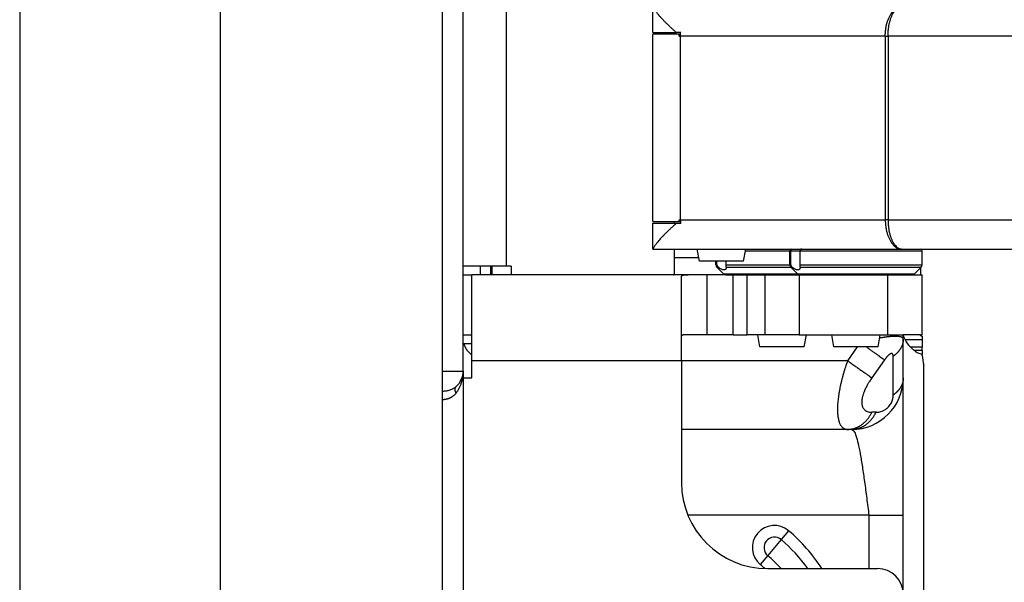
# Model space of a CAD drawing. Extents: x -870 to 837, y 968 to 1987.
# Drawn here: x -553 to -495, y 1363 to 1396 of the extents above; entities that cross this region are included whole.
import ezdxf

# ---------------------------------------------------------------- set-up
doc = ezdxf.new("R2010")
doc.units = 0
doc.layers.get('0').update_dxf_attribs({"linetype": 'CONTINUOUS'})
doc.layers.add('1', color=7, linetype='CONTINUOUS')
doc.styles.add('CONVERTER_11', font='txt.shx', dxfattribs={"width": 0.9})
doc.dimstyles.new('ME10_DIM_52', dxfattribs={"dimtxt": 3.5, "dimasz": 3.5, "dimexe": 1, "dimexo": 1.5, "dimgap": 2, "dimtad": 1, "dimdec": 3, "dimtxsty": 'CONVERTER_11', "dimsah": 1, "dimcen": 0.09, "dimclrd": 1, "dimclre": 1, "dimclrt": 3, "dimazin": 3, "dimtfac": 1, "dimtdec": 4, "dimtix": 1, "dimtmove": 0, "dimatfit": 3, "dimtolj": 1, "dimtzin": 0})

# ---------------------------------------------------------------- blocks, each defined once
blk = doc.blocks.new('CARCASSA_PORTA_CERN__S_282', base_point=(-527.923, 1327.906))
at = {"color": 7, "linetype": 'CONTINUOUS'}
for p, q in [((-527.923, 1375.406), (-527.923, 1440.406)), ((-526.723, 1381.506), (-526.723, 1434.306)), ((-525.71, 1381.506), (-526.723, 1381.506)), ((-526.723, 1381.006), (-526.723, 1381.506)), ((-525.11, 1381.506), (-525.71, 1381.506)), ((-525.033, 1381.506), (-525.11, 1381.506)), ((-524.223, 1381.506), (-525.033, 1381.506)), ((-523.933, 1381.506), (-524.223, 1381.506)), ((-500.123, 1381.406), (-500.123, 1381.006)), ((-526.723, 1377.506), (-526.723, 1381.006)), ((-526.723, 1377.006), (-526.723, 1377.506)), ((-501.123, 1377.506), (-501.123, 1377.483)), ((-500.123, 1377.506), (-501.123, 1377.506)), ((-501.123, 1377.263), (-501.123, 1377.483)), ((-501.123, 1375.006), (-501.123, 1377.263)), ((-500.123, 1377.506), (-500.123, 1377.483)), ((-500.023, 1377.428), (-500.023, 1377.213)), ((-500.023, 1377.213), (-500.023, 1376.799)), ((-526.723, 1377.006), (-526.689, 1377.006)), ((-526.723, 1375.406), (-526.723, 1377.006)), ((-526.689, 1377.006), (-526.223, 1377.006)), ((-500.023, 1376.592), (-500.023, 1376.799)), ((-500.023, 1376.592), (-500.023, 1376.367)), ((-500.023, 1376.306), (-500.023, 1376.367)), ((-527.923, 1374.24), (-527.923, 1375.406)), ((-526.723, 1375.406), (-526.723, 1375.006)), ((-499.923, 1358.706), (-499.923, 1375.756)), ((-526.723, 1375.006), (-526.723, 1367.006)), ((-501.123, 1367.006), (-501.123, 1375.006)), ((-527.923, 1373.754), (-527.923, 1374.24)), ((-527.923, 1358.706), (-527.923, 1373.754)), ((-504.365, 1372.006), (-514.023, 1372.006)), ((-504.123, 1372.006), (-504.365, 1372.006)), ((-526.723, 1367.006), (-526.723, 1359.537)), ((-503.123, 1367.006), (-501.123, 1367.006)), ((-501.123, 1362.406), (-501.123, 1367.006))]:
    blk.add_line(p, q, dxfattribs=at)
at = {"color": 1, "linetype": 'CONTINUOUS'}
for p, q in [((-524.223, 1434.306), (-524.223, 1381.506)), ((-525.71, 1381.006), (-525.71, 1381.506)), ((-525.11, 1381.006), (-525.11, 1381.506)), ((-525.033, 1381.006), (-525.033, 1381.506)), ((-523.933, 1381.506), (-523.933, 1381.006)), ((-500.023, 1377.213), (-501.017, 1377.213)), ((-503.8, 1376.806), (-504.365, 1376.006)), ((-500.023, 1376.799), (-500.709, 1376.799)), ((-500.023, 1376.592), (-500.474, 1376.592)), ((-514.023, 1376.006), (-523.48, 1376.006)), ((-504.365, 1376.006), (-514.023, 1376.006)), ((-502.209, 1376.056), (-502.951, 1375.006)), ((-501.709, 1374.006), (-501.709, 1376.263)), ((-527.923, 1375.406), (-526.723, 1375.406)), ((-502.709, 1373.006), (-502.951, 1373.006)), ((-503.123, 1367.006), (-513.648, 1367.006)), ((-503.123, 1367.006), (-503.123, 1367.006)), ((-503.123, 1367.006), (-503.123, 1363.906)), ((-508.23, 1365.59), (-508.62, 1365.126)), ((-507.794, 1366.11), (-508.23, 1365.59)), ((-508.62, 1365.126), (-509.009, 1364.662)), ((-509.009, 1364.662), (-509.445, 1364.142))]:
    blk.add_line(p, q, dxfattribs=at)
at = {"color": 7, "linetype": 'CONTINUOUS'}
for centre, radius, start, end in [((-499.923, 1377.706), 1.2, 204.2516, 229.0915), ((-497.034, 1376.565), 3, 184.9589, 195.6508), ((-527.923, 1375.406), 1.2, 310.1192, 360), ((-504.123, 1375.006), 3, 270.0001, 360)]:
    blk.add_arc(centre, radius, start, end, dxfattribs=at)
at = {"color": 1, "linetype": 'CONTINUOUS'}
for centre, radius, start, end in [((-508.62, 1365.126), 1.285, 50, 230), ((-508.62, 1365.126), 0.606, 50, 230), ((-513.923, 1358.806), 8.856, 35.1618, 50), ((-513.923, 1358.806), 9.535, 32.337, 50), ((-513.923, 1358.806), 7.644, 41.8499, 50), ((-513.923, 1358.806), 6.965, 47.1, 50)]:
    blk.add_arc(centre, radius, start, end, dxfattribs=at)
for points, knots in [([(-501.123, 1377.263), (-501.123, 1377.272), (-501.125, 1377.288), (-501.135, 1377.311), (-501.151, 1377.331), (-501.173, 1377.35), (-501.201, 1377.366), (-501.236, 1377.381), (-501.275, 1377.393), (-501.343, 1377.408), (-501.442, 1377.42), (-501.538, 1377.422), (-501.611, 1377.422), (-501.651, 1377.421), (-501.696, 1377.42), (-501.742, 1377.418), (-501.788, 1377.415), (-501.834, 1377.412), (-501.879, 1377.408), (-501.93, 1377.403), (-501.98, 1377.398), (-502.031, 1377.392), (-502.08, 1377.386), (-502.131, 1377.379), (-502.182, 1377.372), (-502.237, 1377.364), (-502.289, 1377.356), (-502.35, 1377.347), (-502.416, 1377.336), (-502.468, 1377.327), (-502.493, 1377.322)], [0, 0, 0, 0, 0.026087, 0.048127, 0.073244, 0.101951, 0.136119, 0.170475, 0.214459, 0.259154, 0.378867, 0.513382, 0.5482, 0.595033, 0.634613, 0.682387, 0.733039, 0.774534, 0.81929, 0.871046, 0.925798, 0.971071, 1.023621, 1.073975, 1.126308, 1.179047, 1.240359, 1.285008, 1.363983, 1.441596, 1.441596, 1.441596, 1.441596]), ([(-501.123, 1377.263), (-501.123, 1377.252), (-501.123, 1377.229), (-501.125, 1377.195), (-501.128, 1377.161), (-501.132, 1377.127), (-501.137, 1377.093), (-501.144, 1377.058), (-501.151, 1377.024), (-501.16, 1376.99), (-501.17, 1376.956), (-501.182, 1376.922), (-501.194, 1376.888), (-501.208, 1376.854), (-501.223, 1376.821), (-501.239, 1376.788), (-501.256, 1376.755), (-501.275, 1376.722), (-501.294, 1376.69), (-501.315, 1376.658), (-501.337, 1376.626), (-501.36, 1376.595), (-501.384, 1376.564), (-501.409, 1376.534), (-501.435, 1376.504), (-501.462, 1376.475), (-501.49, 1376.447), (-501.519, 1376.419), (-501.548, 1376.391), (-501.579, 1376.364), (-501.61, 1376.338), (-501.642, 1376.312), (-501.675, 1376.287), (-501.697, 1376.271), (-501.709, 1376.263)], [0, 0, 0, 0, 0.033905, 0.067983, 0.102243, 0.136697, 0.171357, 0.206233, 0.241335, 0.276675, 0.31226, 0.348101, 0.384205, 0.420579, 0.45723, 0.494162, 0.531379, 0.568883, 0.606676, 0.644757, 0.683125, 0.721777, 0.760709, 0.799914, 0.839387, 0.879118, 0.919097, 0.959315, 0.999759, 1.040415, 1.08127, 1.122308, 1.163514, 1.20487, 1.20487, 1.20487, 1.20487]), ([(-526.689, 1377.006), (-526.685, 1376.99), (-526.676, 1376.959), (-526.661, 1376.913), (-526.643, 1376.866), (-526.623, 1376.821), (-526.6, 1376.775), (-526.576, 1376.731), (-526.549, 1376.686), (-526.52, 1376.643), (-526.49, 1376.6), (-526.457, 1376.558), (-526.422, 1376.517), (-526.386, 1376.477), (-526.347, 1376.438), (-526.307, 1376.4), (-526.266, 1376.363), (-526.237, 1376.34), (-526.223, 1376.328)], [0, 0, 0, 0, 0.0485219, 0.0975185, 0.1470099, 0.1970131, 0.2475412, 0.298603, 0.3502031, 0.4023413, 0.4550128, 0.5082075, 0.5619111, 0.6161042, 0.670763, 0.7258593, 0.7813611, 0.8372327, 0.8372327, 0.8372327, 0.8372327]), ([(-503.269, 1376.806), (-503.242, 1376.787), (-503.187, 1376.748), (-503.106, 1376.691), (-503.026, 1376.634), (-502.922, 1376.561), (-502.797, 1376.472), (-502.654, 1376.372), (-502.523, 1376.279), (-502.405, 1376.195), (-502.302, 1376.122), (-502.238, 1376.077), (-502.209, 1376.056)], [0, 0, 0, 0, 0.100299, 0.199822, 0.298143, 0.394836, 0.581674, 0.757182, 0.918567, 1.063584, 1.190581, 1.298601, 1.298601, 1.298601, 1.298601]), ([(-504.365, 1376.006), (-504.407, 1375.884), (-504.491, 1375.64), (-504.571, 1375.378), (-504.615, 1375.223), (-504.628, 1375.178), (-504.639, 1375.138), (-504.647, 1375.107), (-504.66, 1375.058), (-504.678, 1374.99), (-504.709, 1374.869), (-504.747, 1374.716), (-504.787, 1374.536), (-504.825, 1374.35), (-504.858, 1374.166), (-504.887, 1373.985), (-504.909, 1373.816), (-504.928, 1373.653), (-504.941, 1373.486), (-504.949, 1373.325), (-504.952, 1373.179), (-504.95, 1373.041), (-504.943, 1372.928), (-504.935, 1372.837), (-504.928, 1372.777), (-504.919, 1372.718), (-504.907, 1372.646), (-504.888, 1372.557), (-504.861, 1372.461), (-504.828, 1372.37), (-504.79, 1372.29), (-504.748, 1372.22), (-504.71, 1372.171), (-504.679, 1372.137), (-504.658, 1372.118), (-504.641, 1372.103), (-504.628, 1372.093), (-504.615, 1372.083), (-504.598, 1372.072), (-504.575, 1372.058), (-504.548, 1372.045), (-504.519, 1372.032), (-504.478, 1372.019), (-504.426, 1372.008), (-504.384, 1372.007), (-504.365, 1372.006)], [0, 0, 0, 0, 0.387364, 0.773835, 0.822098, 0.870385, 0.913524, 0.94699, 0.966941, 1.065087, 1.159247, 1.339435, 1.53891, 1.712329, 1.908096, 2.100421, 2.261716, 2.419234, 2.594544, 2.763994, 2.901373, 3.031583, 3.178088, 3.242124, 3.304293, 3.360796, 3.422135, 3.522896, 3.633016, 3.720397, 3.812715, 3.897149, 3.965829, 4.000125, 4.034574, 4.0495, 4.067528, 4.083704, 4.099703, 4.129407, 4.162386, 4.190748, 4.224016, 4.29236, 4.348861, 4.348861, 4.348861, 4.348861]), ([(-504.365, 1376.006), (-504.296, 1375.957), (-504.158, 1375.859), (-503.951, 1375.713), (-503.748, 1375.569), (-503.554, 1375.432), (-503.374, 1375.305), (-503.213, 1375.191), (-503.074, 1375.093), (-502.989, 1375.033), (-502.951, 1375.006)], [0, 0, 0, 0, 0.253239, 0.508816, 0.760049, 1, 1.222072, 1.420653, 1.591484, 1.732051, 1.732051, 1.732051, 1.732051]), ([(-501.709, 1376.263), (-501.709, 1376.276), (-501.71, 1376.302), (-501.716, 1376.333), (-501.722, 1376.355), (-501.729, 1376.37), (-501.736, 1376.384), (-501.745, 1376.396), (-501.757, 1376.408), (-501.773, 1376.418), (-501.787, 1376.422), (-501.797, 1376.422), (-501.803, 1376.422), (-501.811, 1376.422), (-501.82, 1376.421), (-501.834, 1376.418), (-501.85, 1376.412), (-501.871, 1376.403), (-501.889, 1376.393), (-501.907, 1376.382), (-501.922, 1376.371), (-501.938, 1376.359), (-501.957, 1376.344), (-501.984, 1376.321), (-502.018, 1376.288), (-502.058, 1376.246), (-502.093, 1376.206), (-502.124, 1376.169), (-502.149, 1376.137), (-502.171, 1376.107), (-502.191, 1376.081), (-502.203, 1376.064), (-502.209, 1376.056)], [0, 0, 0, 0, 0.0392316, 0.0759511, 0.0945684, 0.1093906, 0.1247727, 0.1393258, 0.1563975, 0.1749034, 0.1956535, 0.1988121, 0.2047217, 0.2130401, 0.223226, 0.2321185, 0.255866, 0.2759332, 0.298476, 0.3194797, 0.3377856, 0.3555903, 0.3793195, 0.4093318, 0.4638817, 0.5215862, 0.5815105, 0.624666, 0.6653906, 0.7028564, 0.7362271, 0.7646598, 0.7646598, 0.7646598, 0.7646598]), ([(-527.15, 1374.106), (-527.14, 1374.118), (-527.121, 1374.141), (-527.1, 1374.168), (-527.087, 1374.186), (-527.083, 1374.192), (-527.078, 1374.198), (-527.073, 1374.205), (-527.065, 1374.218), (-527.054, 1374.233), (-527.029, 1374.271), (-526.994, 1374.328), (-526.952, 1374.405), (-526.914, 1374.484), (-526.88, 1374.564), (-526.849, 1374.646), (-526.825, 1374.717), (-526.808, 1374.777), (-526.794, 1374.826), (-526.781, 1374.88), (-526.769, 1374.938), (-526.757, 1375), (-526.748, 1375.059), (-526.741, 1375.112), (-526.736, 1375.156), (-526.732, 1375.197), (-526.728, 1375.243), (-526.725, 1375.295), (-526.723, 1375.352), (-526.723, 1375.388), (-526.723, 1375.406)], [0, 0, 0, 0, 0.045803, 0.0913, 0.102011, 0.110088, 0.11397, 0.125742, 0.136582, 0.159138, 0.181637, 0.270954, 0.359879, 0.446172, 0.533224, 0.621001, 0.709453, 0.756665, 0.808121, 0.863667, 0.923164, 0.986486, 1.053521, 1.101053, 1.145539, 1.186759, 1.224486, 1.285632, 1.342609, 1.395159, 1.395159, 1.395159, 1.395159]), ([(-502.951, 1375.006), (-502.975, 1374.971), (-503.024, 1374.901), (-503.082, 1374.812), (-503.127, 1374.74), (-503.161, 1374.683), (-503.193, 1374.629), (-503.253, 1374.522), (-503.333, 1374.365), (-503.404, 1374.197), (-503.447, 1374.076), (-503.47, 1374.003), (-503.491, 1373.929), (-503.512, 1373.84), (-503.531, 1373.726), (-503.538, 1373.616), (-503.536, 1373.531), (-503.53, 1373.475), (-503.521, 1373.422), (-503.505, 1373.356), (-503.475, 1373.279), (-503.43, 1373.208), (-503.381, 1373.153), (-503.333, 1373.111), (-503.278, 1373.077), (-503.199, 1373.041), (-503.09, 1373.013), (-502.999, 1373.008), (-502.951, 1373.006)], [0, 0, 0, 0, 0.12782, 0.25552, 0.319045, 0.382205, 0.453761, 0.507014, 0.752252, 0.980296, 1.055008, 1.137595, 1.207673, 1.285931, 1.413802, 1.551975, 1.615489, 1.669211, 1.721851, 1.776653, 1.872652, 1.968841, 2.025164, 2.093406, 2.160322, 2.219257, 2.352129, 2.494169, 2.494169, 2.494169, 2.494169]), ([(-501.123, 1375.006), (-501.123, 1374.995), (-501.123, 1374.972), (-501.125, 1374.938), (-501.128, 1374.904), (-501.132, 1374.87), (-501.137, 1374.835), (-501.144, 1374.801), (-501.151, 1374.767), (-501.16, 1374.733), (-501.17, 1374.698), (-501.182, 1374.664), (-501.194, 1374.631), (-501.208, 1374.597), (-501.223, 1374.563), (-501.239, 1374.53), (-501.256, 1374.497), (-501.275, 1374.465), (-501.294, 1374.432), (-501.315, 1374.4), (-501.337, 1374.369), (-501.36, 1374.338), (-501.384, 1374.307), (-501.409, 1374.277), (-501.435, 1374.247), (-501.462, 1374.218), (-501.49, 1374.189), (-501.519, 1374.161), (-501.548, 1374.134), (-501.579, 1374.107), (-501.61, 1374.081), (-501.642, 1374.055), (-501.675, 1374.03), (-501.697, 1374.014), (-501.709, 1374.006)], [0, 0, 0, 0, 0.033905, 0.067983, 0.102243, 0.136697, 0.171357, 0.206233, 0.241335, 0.276675, 0.31226, 0.348101, 0.384205, 0.420579, 0.45723, 0.494162, 0.531379, 0.568883, 0.606676, 0.644757, 0.683125, 0.721777, 0.760709, 0.799914, 0.839387, 0.879118, 0.919097, 0.959315, 0.999759, 1.040415, 1.08127, 1.122308, 1.163514, 1.20487, 1.20487, 1.20487, 1.20487]), ([(-527.923, 1374.24), (-527.885, 1374.24), (-527.81, 1374.242), (-527.699, 1374.255), (-527.591, 1374.276), (-527.485, 1374.305), (-527.39, 1374.341), (-527.316, 1374.377), (-527.262, 1374.407), (-527.221, 1374.433), (-527.183, 1374.461), (-527.16, 1374.48), (-527.15, 1374.488)], [0, 0, 0, 0, 0.111957, 0.2256752, 0.3357946, 0.4417808, 0.5530571, 0.64269, 0.6879196, 0.7372391, 0.788725, 0.8283575, 0.8283575, 0.8283575, 0.8283575]), ([(-527.15, 1374.488), (-527.152, 1374.486), (-527.156, 1374.482), (-527.163, 1374.476), (-527.169, 1374.468), (-527.175, 1374.461), (-527.18, 1374.453), (-527.185, 1374.444), (-527.19, 1374.435), (-527.194, 1374.425), (-527.198, 1374.415), (-527.201, 1374.405), (-527.204, 1374.394), (-527.206, 1374.382), (-527.208, 1374.371), (-527.209, 1374.358), (-527.21, 1374.346), (-527.21, 1374.333), (-527.21, 1374.32), (-527.209, 1374.307), (-527.208, 1374.293), (-527.206, 1374.279), (-527.204, 1374.265), (-527.201, 1374.251), (-527.198, 1374.236), (-527.194, 1374.222), (-527.19, 1374.207), (-527.185, 1374.193), (-527.18, 1374.178), (-527.173, 1374.159), (-527.163, 1374.134), (-527.154, 1374.116), (-527.15, 1374.106)], [0, 0, 0, 0, 0.0092005, 0.0185136, 0.0279621, 0.0375689, 0.0473567, 0.0573477, 0.067563, 0.0780218, 0.0887419, 0.0997383, 0.1110239, 0.1226087, 0.1344999, 0.1467017, 0.1592155, 0.1720397, 0.1851701, 0.1985995, 0.2123184, 0.226315, 0.2405751, 0.2550825, 0.2698196, 0.2847671, 0.2999042, 0.3152093, 0.33066, 0.3462333, 0.3776512, 0.4092773, 0.4092773, 0.4092773, 0.4092773]), ([(-527.923, 1373.754), (-527.921, 1373.754), (-527.917, 1373.754), (-527.903, 1373.754), (-527.881, 1373.754), (-527.85, 1373.756), (-527.82, 1373.758), (-527.785, 1373.762), (-527.745, 1373.768), (-527.7, 1373.777), (-527.656, 1373.787), (-527.612, 1373.8), (-527.569, 1373.814), (-527.527, 1373.83), (-527.485, 1373.848), (-527.444, 1373.868), (-527.403, 1373.891), (-527.363, 1373.916), (-527.324, 1373.943), (-527.286, 1373.972), (-527.249, 1374.002), (-527.222, 1374.028), (-527.202, 1374.048), (-527.186, 1374.064), (-527.169, 1374.083), (-527.156, 1374.098), (-527.15, 1374.106)], [0, 0, 0, 0, 0.0059006, 0.0118019, 0.0420783, 0.0723363, 0.1025893, 0.1328031, 0.1786086, 0.2242442, 0.2698763, 0.3152801, 0.3607077, 0.4058723, 0.4510865, 0.4960378, 0.543623, 0.5909456, 0.638494, 0.6858593, 0.7335963, 0.7812621, 0.7997814, 0.8182993, 0.8480073, 0.8776857, 0.8776857, 0.8776857, 0.8776857]), ([(-502.709, 1373.006), (-502.673, 1373.007), (-502.599, 1373.01), (-502.482, 1373.03), (-502.366, 1373.064), (-502.255, 1373.112), (-502.147, 1373.175), (-502.044, 1373.254), (-501.952, 1373.348), (-501.877, 1373.445), (-501.815, 1373.551), (-501.781, 1373.631), (-501.762, 1373.683), (-501.755, 1373.705), (-501.748, 1373.728), (-501.74, 1373.758), (-501.731, 1373.795), (-501.723, 1373.84), (-501.717, 1373.882), (-501.712, 1373.925), (-501.709, 1373.966), (-501.709, 1373.993), (-501.709, 1374.006)], [0, 0, 0, 0, 0.106797, 0.220465, 0.35745, 0.465903, 0.584194, 0.732482, 0.852174, 0.978017, 1.09962, 1.218686, 1.238481, 1.265555, 1.288001, 1.311773, 1.358341, 1.401923, 1.446978, 1.488266, 1.529657, 1.569645, 1.569645, 1.569645, 1.569645]), ([(-504.365, 1372.006), (-504.348, 1372.006), (-504.314, 1372.007), (-504.262, 1372.01), (-504.211, 1372.015), (-504.158, 1372.022), (-504.106, 1372.031), (-504.054, 1372.042), (-504.002, 1372.056), (-503.95, 1372.072), (-503.898, 1372.089), (-503.846, 1372.109), (-503.795, 1372.132), (-503.745, 1372.156), (-503.694, 1372.182), (-503.645, 1372.211), (-503.596, 1372.241), (-503.549, 1372.274), (-503.502, 1372.308), (-503.456, 1372.345), (-503.411, 1372.383), (-503.367, 1372.423), (-503.325, 1372.464), (-503.284, 1372.507), (-503.244, 1372.552), (-503.205, 1372.598), (-503.168, 1372.645), (-503.132, 1372.694), (-503.098, 1372.744), (-503.066, 1372.795), (-503.035, 1372.846), (-503.005, 1372.899), (-502.977, 1372.952), (-502.96, 1372.988), (-502.951, 1373.006)], [0, 0, 0, 0, 0.051242, 0.102917, 0.15503, 0.207586, 0.260589, 0.314043, 0.36795, 0.422312, 0.477129, 0.532398, 0.588116, 0.644276, 0.70087, 0.757887, 0.815313, 0.873133, 0.931326, 0.989871, 1.048743, 1.107915, 1.167358, 1.227039, 1.286925, 1.346978, 1.407161, 1.467435, 1.527758, 1.588088, 1.648384, 1.708602, 1.7687, 1.828633, 1.828633, 1.828633, 1.828633]), ([(-504.123, 1372.006), (-504.106, 1372.006), (-504.071, 1372.007), (-504.02, 1372.01), (-503.968, 1372.015), (-503.916, 1372.022), (-503.864, 1372.031), (-503.811, 1372.042), (-503.759, 1372.056), (-503.707, 1372.072), (-503.655, 1372.089), (-503.604, 1372.109), (-503.553, 1372.132), (-503.502, 1372.156), (-503.452, 1372.182), (-503.402, 1372.211), (-503.354, 1372.241), (-503.306, 1372.274), (-503.259, 1372.308), (-503.213, 1372.345), (-503.168, 1372.383), (-503.125, 1372.423), (-503.082, 1372.464), (-503.041, 1372.507), (-503.001, 1372.552), (-502.963, 1372.598), (-502.925, 1372.645), (-502.89, 1372.694), (-502.856, 1372.744), (-502.823, 1372.795), (-502.792, 1372.846), (-502.763, 1372.899), (-502.735, 1372.952), (-502.717, 1372.988), (-502.709, 1373.006)], [0, 0, 0, 0, 0.051242, 0.102917, 0.15503, 0.207586, 0.260589, 0.314042, 0.367949, 0.422311, 0.477128, 0.532397, 0.588114, 0.644274, 0.700869, 0.757885, 0.815312, 0.873131, 0.931323, 0.989868, 1.04874, 1.107912, 1.167355, 1.227036, 1.286922, 1.346975, 1.407158, 1.467431, 1.527754, 1.588084, 1.64838, 1.708598, 1.768695, 1.828628, 1.828628, 1.828628, 1.828628]), ([(-504.123, 1372.006), (-504.079, 1371.978), (-503.949, 1371.896), (-503.862, 1371.58), (-503.734, 1371.148), (-503.619, 1370.535), (-503.496, 1369.795), (-503.373, 1368.932), (-503.248, 1367.992), (-503.165, 1367.339), (-503.123, 1367.006)], [0, 0, 0, 0, 0.153392, 0.449723, 0.919523, 1.535363, 2.306236, 3.176731, 4.146753, 5.152638, 5.152638, 5.152638, 5.152638])]:
    blk.add_open_spline(points, degree=3, knots=knots, dxfattribs=at)
at = {"color": 7, "linetype": 'CONTINUOUS'}
for points, knots in [([(-501.123, 1377.483), (-501.12, 1377.469), (-501.115, 1377.434), (-501.089, 1377.375), (-501.056, 1377.299), (-501.031, 1377.243), (-501.017, 1377.213)], [0, 0, 0, 0, 0.0428255, 0.1063084, 0.1911381, 0.2906212, 0.2906212, 0.2906212, 0.2906212]), ([(-500.023, 1377.428), (-500.031, 1377.43), (-500.045, 1377.434), (-500.064, 1377.441), (-500.081, 1377.447), (-500.095, 1377.455), (-500.107, 1377.462), (-500.115, 1377.469), (-500.121, 1377.476), (-500.122, 1377.481), (-500.123, 1377.483)], [0, 0, 0, 0, 0.0249629, 0.0435576, 0.0621336, 0.0784285, 0.0919864, 0.1031515, 0.1114212, 0.1179851, 0.1179851, 0.1179851, 0.1179851]), ([(-500.709, 1376.799), (-500.69, 1376.783), (-500.652, 1376.75), (-500.594, 1376.699), (-500.535, 1376.646), (-500.495, 1376.61), (-500.474, 1376.592)], [0, 0, 0, 0, 0.0735552, 0.1522083, 0.2295227, 0.312828, 0.312828, 0.312828, 0.312828]), ([(-500.023, 1376.367), (-500.103, 1376.386), (-500.27, 1376.427), (-500.404, 1376.535), (-500.474, 1376.592)], [0, 0, 0, 0, 0.2436079, 0.5099561, 0.5099561, 0.5099561, 0.5099561])]:
    blk.add_open_spline(points, degree=3, knots=knots, dxfattribs=at)
blk = doc.blocks.new('PD00800A11500_CARCASSA_283', base_point=(-527.923, 1327.906))
blk.add_blockref('CARCASSA_PORTA_CERN__S_282', (-527.923, 1327.906))
blk = doc.blocks.new('GFS0060A00600_GRUPPO_C_284', base_point=(-527.923, 1327.906))
blk.add_blockref('PD00800A11500_CARCASSA_283', (-527.923, 1327.906))
blk = doc.blocks.new('PD02100A09600_SPINA_Ø3_299', base_point=(-505.873, 1376.806))
at = {"color": 7, "linetype": 'CONTINUOUS'}
for p, q in [((-505.161, 1376.806), (-505.285, 1377.506)), ((-502.584, 1376.806), (-502.461, 1377.506)), ((-505.156, 1376.806), (-505.161, 1376.806)), ((-502.584, 1376.806), (-505.156, 1376.806))]:
    blk.add_line(p, q, dxfattribs=at)
blk = doc.blocks.new('PD02100A09600_SPINA_Ø3_300', base_point=(-510.173, 1376.806))
at = {"color": 7, "linetype": 'CONTINUOUS'}
for p, q in [((-509.461, 1376.806), (-509.585, 1377.506)), ((-506.884, 1376.806), (-506.761, 1377.506)), ((-509.45, 1376.806), (-509.461, 1376.806)), ((-506.884, 1376.806), (-509.45, 1376.806))]:
    blk.add_line(p, q, dxfattribs=at)
blk = doc.blocks.new('PD02100A09500_SPINA_Ø3_303', base_point=(-513.697, 1381.806))
at = {"color": 7, "linetype": 'CONTINUOUS'}
for p, q in [((-512.985, 1381.806), (-513.109, 1382.506)), ((-510.409, 1381.806), (-510.285, 1382.506)), ((-512.978, 1381.806), (-512.985, 1381.806)), ((-510.409, 1381.806), (-512.978, 1381.806))]:
    blk.add_line(p, q, dxfattribs=at)
blk = doc.blocks.new('PD02500A15600_BOCCOLA__314', base_point=(-512.023, 1381.006))
at = {"color": 7, "linetype": 'CONTINUOUS'}
for p, q in [((-511.923, 1382.506), (-511.871, 1382.506)), ((-511.319, 1382.506), (-507.897, 1382.506)), ((-507.897, 1382.506), (-507.897, 1382.506)), ((-507.897, 1382.506), (-507.773, 1382.506)), ((-507.773, 1382.506), (-507.772, 1382.506)), ((-507.772, 1382.506), (-507.623, 1382.506)), ((-507.623, 1382.506), (-507.571, 1382.506)), ((-507.571, 1382.506), (-507.019, 1382.506)), ((-507.019, 1382.506), (-504.423, 1382.506)), ((-512.023, 1381.589), (-512.023, 1381.806)), ((-511.964, 1381.589), (-511.964, 1381.806)), ((-511.42, 1381.589), (-511.42, 1381.806)), ((-511.581, 1381.065), (-511.964, 1381.447)), ((-511.44, 1381.006), (-511.023, 1381.006)), ((-511.023, 1381.006), (-510.201, 1381.006)), ((-510.201, 1381.006), (-509.173, 1381.006)), ((-509.173, 1381.006), (-507.173, 1381.006)), ((-507.173, 1381.006), (-507.14, 1381.006)), ((-507.14, 1381.006), (-504.906, 1381.006))]:
    blk.add_line(p, q, dxfattribs=at)
at = {"color": 1, "linetype": 'CONTINUOUS'}
for p, q in [((-510.303, 1382.406), (-507.723, 1382.406)), ((-507.723, 1382.406), (-507.664, 1382.406)), ((-507.664, 1382.406), (-507.12, 1382.406)), ((-507.12, 1382.406), (-507.119, 1382.406)), ((-507.119, 1382.406), (-504.323, 1382.406)), ((-512.023, 1381.589), (-511.964, 1381.589)), ((-511.964, 1381.447), (-511.888, 1381.447)), ((-511.581, 1381.065), (-507.281, 1381.065)), ((-511.421, 1381.447), (-507.664, 1381.447)), ((-511.42, 1381.589), (-507.723, 1381.589)), ((-507.723, 1381.589), (-507.664, 1381.589)), ((-507.664, 1381.447), (-507.588, 1381.447)), ((-507.281, 1381.065), (-504.764, 1381.065)), ((-507.121, 1381.447), (-504.381, 1381.447)), ((-507.12, 1381.589), (-504.323, 1381.589))]:
    blk.add_line(p, q, dxfattribs=at)
at = {"color": 7, "linetype": 'CONTINUOUS'}
for centre, start, end in [((-511.823, 1381.589), 180, 225), ((-511.44, 1381.206), 225, 270)]:
    blk.add_arc(centre, 0.2, start, end, dxfattribs=at)
for points, knots in [([(-511.964, 1381.589), (-511.964, 1381.58), (-511.963, 1381.564), (-511.958, 1381.543), (-511.95, 1381.522), (-511.94, 1381.503), (-511.928, 1381.486), (-511.915, 1381.471), (-511.902, 1381.458), (-511.893, 1381.451), (-511.888, 1381.447)], [0, 0, 0, 0, 0.0262235, 0.0471922, 0.0668249, 0.0909005, 0.1120987, 0.1304227, 0.1494097, 0.1664203, 0.1664203, 0.1664203, 0.1664203]), ([(-511.421, 1381.447), (-511.423, 1381.436), (-511.425, 1381.413), (-511.434, 1381.381), (-511.445, 1381.353), (-511.46, 1381.328), (-511.479, 1381.31), (-511.502, 1381.296), (-511.528, 1381.288), (-511.57, 1381.284), (-511.631, 1381.297), (-511.71, 1381.331), (-511.797, 1381.382), (-511.856, 1381.424), (-511.888, 1381.447)], [0, 0, 0, 0, 0.0355847, 0.0680602, 0.1001141, 0.1258657, 0.1536773, 0.1780061, 0.2062277, 0.2342405, 0.305987, 0.3892816, 0.4908022, 0.6085335, 0.6085335, 0.6085335, 0.6085335]), ([(-511.421, 1381.447), (-511.421, 1381.452), (-511.42, 1381.461), (-511.42, 1381.477), (-511.419, 1381.494), (-511.419, 1381.507), (-511.419, 1381.514)], [0, 0, 0, 0, 0.01329034, 0.02821128, 0.04622464, 0.06639736, 0.06639736, 0.06639736, 0.06639736]), ([(-511.419, 1381.514), (-511.419, 1381.519), (-511.419, 1381.531), (-511.42, 1381.549), (-511.42, 1381.569), (-511.42, 1381.582), (-511.42, 1381.589)], [0, 0, 0, 0, 0.01684601, 0.03529564, 0.05424358, 0.07507055, 0.07507055, 0.07507055, 0.07507055])]:
    blk.add_open_spline(points, degree=3, knots=knots, dxfattribs=at)
blk = doc.blocks.new('PD02500A15600_BOCCOLA__320', base_point=(-507.723, 1381.006))
at = {"color": 7, "linetype": 'CONTINUOUS'}
for p, q in [((-507.723, 1381.589), (-507.723, 1382.406)), ((-507.664, 1381.589), (-507.664, 1382.406)), ((-507.623, 1382.506), (-507.571, 1382.506)), ((-507.571, 1382.506), (-507.019, 1382.506)), ((-507.12, 1381.589), (-507.12, 1382.406)), ((-507.019, 1382.506), (-504.423, 1382.506)), ((-504.423, 1382.506), (-501.206, 1382.506)), ((-501.206, 1382.506), (-500.123, 1382.506)), ((-500.023, 1381.589), (-500.023, 1382.406)), ((-507.281, 1381.065), (-507.664, 1381.447)), ((-500.464, 1381.065), (-500.081, 1381.447)), ((-507.14, 1381.006), (-504.906, 1381.006)), ((-504.906, 1381.006), (-504.355, 1381.006)), ((-504.355, 1381.006), (-502.023, 1381.006)), ((-502.023, 1381.006), (-500.606, 1381.006))]:
    blk.add_line(p, q, dxfattribs=at)
at = {"color": 1, "linetype": 'CONTINUOUS'}
for p, q in [((-507.723, 1382.406), (-507.664, 1382.406)), ((-507.664, 1382.406), (-507.12, 1382.406)), ((-507.12, 1382.406), (-507.119, 1382.406)), ((-507.119, 1382.406), (-504.323, 1382.406)), ((-504.323, 1382.406), (-500.023, 1382.406)), ((-507.723, 1381.589), (-507.664, 1381.589)), ((-507.664, 1381.447), (-507.588, 1381.447)), ((-507.281, 1381.065), (-504.764, 1381.065)), ((-507.121, 1381.447), (-504.381, 1381.447)), ((-507.12, 1381.589), (-504.323, 1381.589)), ((-504.764, 1381.065), (-500.464, 1381.065)), ((-504.381, 1381.447), (-500.081, 1381.447)), ((-504.323, 1381.589), (-500.023, 1381.589))]:
    blk.add_line(p, q, dxfattribs=at)
at = {"color": 7, "linetype": 'CONTINUOUS'}
for centre, radius, start, end in [((-507.623, 1382.406), 0.1, 90, 180), ((-507.019, 1382.406), 0.1, 90.0003, 93.9321), ((-500.123, 1382.406), 0.1, 360, 90), ((-507.523, 1381.589), 0.2, 180, 225), ((-507.14, 1381.206), 0.2, 225, 270), ((-500.606, 1381.206), 0.2, 270, 315), ((-500.223, 1381.589), 0.2, 315, 0)]:
    blk.add_arc(centre, radius, start, end, dxfattribs=at)
for points, knots in [([(-507.664, 1382.406), (-507.664, 1382.409), (-507.664, 1382.416), (-507.662, 1382.426), (-507.66, 1382.436), (-507.657, 1382.445), (-507.653, 1382.454), (-507.648, 1382.462), (-507.642, 1382.47), (-507.636, 1382.477), (-507.629, 1382.484), (-507.622, 1382.49), (-507.614, 1382.495), (-507.606, 1382.499), (-507.597, 1382.502), (-507.588, 1382.504), (-507.579, 1382.506), (-507.573, 1382.506), (-507.571, 1382.506)], [0, 0, 0, 0, 0.0100329, 0.0200532, 0.0300049, 0.0399211, 0.0505986, 0.0595126, 0.0683041, 0.0786797, 0.0880585, 0.0973781, 0.1065776, 0.1157278, 0.1256062, 0.1339203, 0.1437078, 0.1519702, 0.1519702, 0.1519702, 0.1519702]), ([(-507.026, 1382.506), (-507.031, 1382.505), (-507.044, 1382.504), (-507.06, 1382.498), (-507.077, 1382.488), (-507.089, 1382.478), (-507.098, 1382.468), (-507.104, 1382.46), (-507.108, 1382.452), (-507.113, 1382.443), (-507.116, 1382.434), (-507.118, 1382.425), (-507.119, 1382.416), (-507.12, 1382.409), (-507.12, 1382.406)], [0, 0, 0, 0, 0.0153596, 0.0368741, 0.052325, 0.073999, 0.083445, 0.0928902, 0.1016086, 0.1119039, 0.1222628, 0.1310205, 0.1398045, 0.1501925, 0.1501925, 0.1501925, 0.1501925]), ([(-507.664, 1381.589), (-507.664, 1381.58), (-507.663, 1381.564), (-507.657, 1381.541), (-507.65, 1381.521), (-507.64, 1381.503), (-507.629, 1381.486), (-507.616, 1381.472), (-507.602, 1381.459), (-507.593, 1381.451), (-507.588, 1381.447)], [0, 0, 0, 0, 0.0262235, 0.0471922, 0.071087, 0.0909002, 0.109016, 0.1304226, 0.1480672, 0.1664204, 0.1664204, 0.1664204, 0.1664204]), ([(-507.121, 1381.447), (-507.123, 1381.435), (-507.125, 1381.412), (-507.134, 1381.38), (-507.145, 1381.353), (-507.16, 1381.328), (-507.179, 1381.31), (-507.202, 1381.296), (-507.228, 1381.288), (-507.27, 1381.284), (-507.331, 1381.297), (-507.41, 1381.331), (-507.497, 1381.382), (-507.556, 1381.424), (-507.588, 1381.447)], [0, 0, 0, 0, 0.0379418, 0.0680606, 0.1001144, 0.1258661, 0.1536777, 0.1780064, 0.2062281, 0.2342408, 0.3059874, 0.389282, 0.4908026, 0.6085339, 0.6085339, 0.6085339, 0.6085339]), ([(-507.121, 1381.447), (-507.121, 1381.452), (-507.12, 1381.461), (-507.12, 1381.477), (-507.119, 1381.494), (-507.119, 1381.507), (-507.119, 1381.514)], [0, 0, 0, 0, 0.01329034, 0.02821128, 0.04622464, 0.06639736, 0.06639736, 0.06639736, 0.06639736]), ([(-507.119, 1381.514), (-507.119, 1381.519), (-507.119, 1381.531), (-507.12, 1381.549), (-507.12, 1381.569), (-507.12, 1381.582), (-507.12, 1381.589)], [0, 0, 0, 0, 0.01684601, 0.03529564, 0.05424358, 0.07507055, 0.07507055, 0.07507055, 0.07507055])]:
    blk.add_open_spline(points, degree=3, knots=knots, dxfattribs=at)
blk = doc.blocks.new('BIELLA_INTERNA_MONTANT_321', base_point=(-515.697, 1382.506))
at = {"color": 7, "linetype": 'CONTINUOUS'}
for p, q in [((-515.697, 1395.106), (-515.697, 1396.604)), ((-515.697, 1395.106), (-514.319, 1395.106)), ((-514.16, 1395.006), (-515.697, 1395.006)), ((-515.697, 1384.106), (-515.697, 1395.006)), ((-514.073, 1395.106), (-514.319, 1395.106)), ((-514.16, 1395.006), (-514.078, 1395.006)), ((-514.16, 1394.906), (-514.16, 1395.006)), ((-514.16, 1394.906), (-514.08, 1394.906)), ((-515.697, 1384.106), (-514.16, 1384.106)), ((-515.697, 1384.006), (-514.319, 1384.006)), ((-515.697, 1382.508), (-515.697, 1384.006)), ((-514.319, 1384.006), (-514.073, 1384.006)), ((-514.16, 1384.206), (-514.08, 1384.206)), ((-514.16, 1384.106), (-514.16, 1384.206)), ((-514.16, 1384.106), (-514.078, 1384.106)), ((-515.696, 1382.506), (-511.923, 1382.506)), ((-511.923, 1382.506), (-511.871, 1382.506)), ((-511.871, 1382.506), (-511.319, 1382.506)), ((-511.319, 1382.506), (-507.897, 1382.506)), ((-507.897, 1382.506), (-507.897, 1382.506)), ((-507.897, 1382.506), (-507.773, 1382.506)), ((-507.773, 1382.506), (-507.772, 1382.506)), ((-507.772, 1382.506), (-507.623, 1382.506)), ((-507.623, 1382.506), (-507.571, 1382.506)), ((-507.571, 1382.506), (-507.019, 1382.506)), ((-507.019, 1382.506), (-504.423, 1382.506)), ((-504.423, 1382.506), (-501.206, 1382.506)), ((-501.206, 1382.506), (-500.123, 1382.506)), ((-500.123, 1382.506), (-499.973, 1382.506)), ((-499.973, 1382.506), (-491.492, 1382.506))]:
    blk.add_line(p, q, dxfattribs=at)
at = {"color": 1, "linetype": 'CONTINUOUS'}
for p, q in [((-502.17, 1394.906), (-514.08, 1394.906)), ((-514.08, 1384.206), (-514.08, 1394.906)), ((-502.17, 1394.906), (-502.17, 1384.206)), ((-492.261, 1394.906), (-502.01, 1394.906)), ((-502.01, 1394.906), (-502.01, 1384.206)), ((-514.08, 1384.206), (-506.113, 1384.206)), ((-506.113, 1384.206), (-506.03, 1384.206)), ((-506.03, 1384.206), (-505.283, 1384.206)), ((-505.283, 1384.206), (-502.17, 1384.206)), ((-502.01, 1384.206), (-502.17, 1384.206)), ((-502.01, 1384.206), (-500.622, 1384.206)), ((-500.622, 1384.206), (-492.261, 1384.206))]:
    blk.add_line(p, q, dxfattribs=at)
at = {"color": 7, "linetype": 'CONTINUOUS'}
for points, knots in [([(-515.697, 1396.604), (-515.695, 1396.598), (-515.69, 1396.581), (-515.669, 1396.548), (-515.638, 1396.497), (-515.593, 1396.432), (-515.541, 1396.361), (-515.485, 1396.289), (-515.429, 1396.22), (-515.366, 1396.145), (-515.288, 1396.054), (-515.197, 1395.952), (-515.094, 1395.842), (-514.985, 1395.729), (-514.857, 1395.6), (-514.716, 1395.463), (-514.572, 1395.33), (-514.441, 1395.212), (-514.358, 1395.14), (-514.319, 1395.106)], [0, 0, 0, 0, 0.017699, 0.055865, 0.115004, 0.194857, 0.295614, 0.377828, 0.46923, 0.562129, 0.671146, 0.830126, 0.969758, 1.12424, 1.301635, 1.516012, 1.713339, 1.890443, 2.044107, 2.044107, 2.044107, 2.044107]), ([(-514.08, 1394.906), (-514.08, 1394.939), (-514.079, 1395.006), (-514.075, 1395.073), (-514.073, 1395.106)], [0, 0, 0, 0, 0.100189, 0.2001493, 0.2001493, 0.2001493, 0.2001493]), ([(-514.319, 1384.006), (-514.373, 1383.959), (-514.477, 1383.868), (-514.622, 1383.736), (-514.75, 1383.616), (-514.875, 1383.494), (-514.997, 1383.372), (-515.114, 1383.249), (-515.213, 1383.142), (-515.293, 1383.052), (-515.363, 1382.971), (-515.424, 1382.898), (-515.482, 1382.826), (-515.531, 1382.763), (-515.577, 1382.701), (-515.617, 1382.646), (-515.649, 1382.597), (-515.673, 1382.558), (-515.69, 1382.531), (-515.695, 1382.514), (-515.697, 1382.508)], [0, 0, 0, 0, 0.21639, 0.413155, 0.588969, 0.742473, 0.936075, 1.106213, 1.252111, 1.372961, 1.468097, 1.574878, 1.655593, 1.748493, 1.812111, 1.88858, 1.951127, 1.988248, 2.026415, 2.044113, 2.044113, 2.044113, 2.044113]), ([(-514.08, 1384.206), (-514.08, 1384.173), (-514.079, 1384.106), (-514.075, 1384.039), (-514.073, 1384.006)], [0, 0, 0, 0, 0.100189, 0.2001493, 0.2001493, 0.2001493, 0.2001493]), ([(-515.697, 1382.508), (-515.697, 1382.508), (-515.697, 1382.507), (-515.697, 1382.507), (-515.696, 1382.506), (-515.696, 1382.506), (-515.696, 1382.506)], [0, 0, 0, 0, 0.000926369, 0.001561583, 0.002123802, 0.00271193, 0.00271193, 0.00271193, 0.00271193])]:
    blk.add_open_spline(points, degree=3, knots=knots, dxfattribs=at)
at = {"color": 1, "linetype": 'CONTINUOUS'}
for points, knots in [([(-502.17, 1394.906), (-502.17, 1394.909), (-502.17, 1394.915), (-502.17, 1394.928), (-502.169, 1394.945), (-502.168, 1395.029), (-502.16, 1395.175), (-502.134, 1395.379), (-502.094, 1395.577), (-502.041, 1395.764), (-501.975, 1395.939), (-501.897, 1396.098), (-501.809, 1396.238), (-501.711, 1396.359), (-501.606, 1396.458), (-501.5, 1396.529), (-501.399, 1396.574), (-501.303, 1396.601), (-501.238, 1396.604), (-501.206, 1396.606)], [0, 0, 0, 0, 0.009347, 0.018694, 0.039415, 0.060138, 0.269586, 0.476253, 0.678393, 0.873738, 1.060492, 1.237392, 1.403575, 1.557935, 1.701352, 1.835345, 1.937071, 2.034949, 2.130878, 2.130878, 2.130878, 2.130878]), ([(-502.01, 1394.906), (-502.01, 1394.909), (-502.01, 1394.915), (-502.01, 1394.928), (-502.01, 1394.945), (-502.009, 1395.029), (-502.002, 1395.174), (-501.981, 1395.379), (-501.947, 1395.576), (-501.903, 1395.764), (-501.848, 1395.938), (-501.783, 1396.096), (-501.71, 1396.237), (-501.629, 1396.358), (-501.541, 1396.456), (-501.453, 1396.528), (-501.368, 1396.574), (-501.288, 1396.601), (-501.233, 1396.604), (-501.206, 1396.606)], [0, 0, 0, 0, 0.009347, 0.018694, 0.039414, 0.060137, 0.269488, 0.475654, 0.67657, 0.869645, 1.052759, 1.224318, 1.383126, 1.527809, 1.658984, 1.778017, 1.865863, 1.948618, 2.028931, 2.028931, 2.028931, 2.028931]), ([(-502.17, 1394.906), (-502.163, 1394.906), (-502.151, 1394.906), (-502.131, 1394.906), (-502.112, 1394.906), (-502.092, 1394.906), (-502.072, 1394.906), (-502.051, 1394.906), (-502.031, 1394.906), (-502.017, 1394.906), (-502.01, 1394.906)], [0, 0, 0, 0, 0.0190824, 0.0384352, 0.0580477, 0.0779089, 0.0980075, 0.118332, 0.1388708, 0.1596116, 0.1596116, 0.1596116, 0.1596116]), ([(-502.17, 1384.206), (-502.17, 1384.203), (-502.17, 1384.197), (-502.17, 1384.184), (-502.169, 1384.167), (-502.168, 1384.083), (-502.16, 1383.937), (-502.134, 1383.733), (-502.094, 1383.535), (-502.041, 1383.348), (-501.975, 1383.173), (-501.897, 1383.014), (-501.809, 1382.874), (-501.711, 1382.753), (-501.606, 1382.654), (-501.5, 1382.583), (-501.399, 1382.538), (-501.303, 1382.511), (-501.238, 1382.508), (-501.206, 1382.506)], [0, 0, 0, 0, 0.009347, 0.018694, 0.039415, 0.060138, 0.269586, 0.476253, 0.678393, 0.873738, 1.060492, 1.237392, 1.403575, 1.557935, 1.701352, 1.835345, 1.937071, 2.034949, 2.130878, 2.130878, 2.130878, 2.130878]), ([(-502.01, 1384.206), (-502.01, 1384.203), (-502.01, 1384.197), (-502.01, 1384.184), (-502.01, 1384.167), (-502.009, 1384.083), (-502.002, 1383.938), (-501.981, 1383.733), (-501.947, 1383.536), (-501.903, 1383.348), (-501.848, 1383.174), (-501.783, 1383.016), (-501.71, 1382.875), (-501.629, 1382.754), (-501.541, 1382.656), (-501.453, 1382.584), (-501.368, 1382.538), (-501.288, 1382.511), (-501.233, 1382.508), (-501.206, 1382.506)], [0, 0, 0, 0, 0.009347, 0.018694, 0.039414, 0.060137, 0.269488, 0.475654, 0.67657, 0.869645, 1.052759, 1.224318, 1.383126, 1.527809, 1.658984, 1.778017, 1.865863, 1.948618, 2.028931, 2.028931, 2.028931, 2.028931])]:
    blk.add_open_spline(points, degree=3, knots=knots, dxfattribs=at)
blk = doc.blocks.new('PD05300A09200_BIELLA_I_322', base_point=(-515.697, 1382.506))
blk.add_blockref('BIELLA_INTERNA_MONTANT_321', (-515.697, 1382.506))
blk = doc.blocks.new('BIELLA_INTERNA_PORTA_S_324', base_point=(-507.773, 1382.506))
at = {"color": 1, "linetype": 'CONTINUOUS'}
for p, q in [((-506.113, 1384.206), (-506.03, 1384.206)), ((-506.03, 1384.206), (-505.283, 1384.206)), ((-505.283, 1384.206), (-502.17, 1384.206)), ((-502.01, 1384.206), (-502.17, 1384.206)), ((-502.01, 1384.206), (-500.622, 1384.206))]:
    blk.add_line(p, q, dxfattribs=at)
at = {"color": 7, "linetype": 'CONTINUOUS'}
for p, q in [((-507.773, 1382.506), (-507.772, 1382.506)), ((-507.772, 1382.506), (-507.623, 1382.506)), ((-507.623, 1382.506), (-507.571, 1382.506)), ((-507.571, 1382.506), (-507.019, 1382.506)), ((-507.019, 1382.506), (-504.423, 1382.506)), ((-504.423, 1382.506), (-501.206, 1382.506)), ((-501.206, 1382.506), (-500.123, 1382.506)), ((-500.123, 1382.506), (-499.973, 1382.506))]:
    blk.add_line(p, q, dxfattribs=at)
blk = doc.blocks.new('PD05300A09100_BIELLA_I_325', base_point=(-507.773, 1382.506))
blk.add_blockref('BIELLA_INTERNA_PORTA_S_324', (-507.773, 1382.506))
blk = doc.blocks.new('GFS00600A00100_GRUPPO__326', base_point=(-515.697, 1381.006))
for name, p in [('PD05300A09200_BIELLA_I_322', (-515.697, 1382.506)), ('PD05300A09100_BIELLA_I_325', (-507.773, 1382.506)), ('PD02500A15600_BOCCOLA__314', (-512.023, 1381.006)), ('PD02500A15600_BOCCOLA__320', (-507.723, 1381.006))]:
    blk.add_blockref(name, p)
blk = doc.blocks.new('GFS00600A00200_GRUPPO__327', base_point=(-515.697, 1381.006))
for name, p in [('GFS00600A00100_GRUPPO__326', (-515.697, 1381.006)), ('PD02100A09500_SPINA_Ø3_303', (-513.697, 1381.806))]:
    blk.add_blockref(name, p)
blk = doc.blocks.new('CORPO_REG_X_CERN__S006_328', base_point=(-526.723, 1346.906))
at = {"color": 7, "linetype": 'CONTINUOUS'}
for p, q in [((-514.423, 1395.006), (-514.423, 1395.106)), ((-514.423, 1384.006), (-514.423, 1384.106)), ((-514.423, 1382.006), (-514.423, 1382.506)), ((-514.423, 1381.14), (-514.423, 1382.006)), ((-526.723, 1381.006), (-526.223, 1381.006)), ((-526.723, 1377.506), (-526.723, 1381.006)), ((-526.223, 1377.506), (-526.223, 1381.006)), ((-514.509, 1381.006), (-526.223, 1381.006)), ((-513.641, 1381.006), (-514.509, 1381.006)), ((-514.023, 1377.372), (-514.023, 1380.905)), ((-512.523, 1381.006), (-513.641, 1381.006)), ((-511.44, 1381.006), (-512.523, 1381.006)), ((-511.44, 1381.006), (-511.023, 1381.006)), ((-511.023, 1377.506), (-511.023, 1381.006)), ((-511.023, 1381.006), (-510.201, 1381.006)), ((-510.201, 1381.006), (-509.173, 1381.006)), ((-509.173, 1381.006), (-509.173, 1377.506)), ((-509.173, 1381.006), (-507.173, 1381.006)), ((-507.173, 1381.006), (-507.14, 1381.006)), ((-507.14, 1381.006), (-504.906, 1381.006)), ((-504.906, 1381.006), (-504.355, 1381.006)), ((-504.355, 1381.006), (-502.023, 1381.006)), ((-502.023, 1381.006), (-500.606, 1381.006)), ((-500.606, 1381.006), (-500.023, 1381.006)), ((-500.023, 1377.506), (-500.023, 1381.006)), ((-526.723, 1377.506), (-526.223, 1377.506)), ((-526.223, 1376.006), (-526.223, 1377.506)), ((-514.023, 1376.006), (-514.023, 1377.372)), ((-512.523, 1377.506), (-513.937, 1377.506)), ((-511.023, 1377.506), (-512.523, 1377.506)), ((-511.023, 1377.506), (-510.201, 1377.506)), ((-509.173, 1377.506), (-510.201, 1377.506)), ((-507.173, 1377.506), (-509.173, 1377.506)), ((-507.173, 1377.506), (-502.023, 1377.506)), ((-502.023, 1377.506), (-501.123, 1377.506)), ((-500.123, 1377.506), (-501.123, 1377.506)), ((-500.123, 1377.506), (-500.023, 1377.506)), ((-526.223, 1375.006), (-526.223, 1376.006)), ((-514.023, 1376.006), (-514.023, 1368.906)), ((-526.723, 1375.006), (-526.223, 1375.006)), ((-526.723, 1375.006), (-526.723, 1367.006)), ((-526.723, 1367.006), (-526.723, 1359.537)), ((-509.023, 1363.906), (-502.623, 1363.906))]:
    blk.add_line(p, q, dxfattribs=at)
at = {"color": 1, "linetype": 'CONTINUOUS'}
for p, q in [((-514.423, 1382.006), (-513.021, 1382.006)), ((-512.523, 1377.506), (-512.523, 1381.006)), ((-510.201, 1377.506), (-510.201, 1381.006)), ((-507.173, 1381.006), (-507.173, 1377.506)), ((-502.023, 1377.506), (-502.023, 1381.006)), ((-523.48, 1376.006), (-526.223, 1376.006)), ((-514.023, 1376.006), (-523.48, 1376.006))]:
    blk.add_line(p, q, dxfattribs=at)
at = {"color": 7, "linetype": 'CONTINUOUS'}
for centre, radius, start, end in [((-509.023, 1368.906), 5, 180, 270), ((-502.623, 1362.406), 1.5, 0, 90)]:
    blk.add_arc(centre, radius, start, end, dxfattribs=at)
for points, knots in [([(-514.509, 1381.006), (-514.495, 1381.007), (-514.469, 1381.01), (-514.438, 1381.04), (-514.424, 1381.086), (-514.423, 1381.121), (-514.423, 1381.14)], [0, 0, 0, 0, 0.0404338, 0.0762936, 0.1218337, 0.1800848, 0.1800848, 0.1800848, 0.1800848]), ([(-514.023, 1380.905), (-514.021, 1380.914), (-514.019, 1380.933), (-513.997, 1380.956), (-513.965, 1380.973), (-513.9, 1380.992), (-513.79, 1381.004), (-513.695, 1381.005), (-513.641, 1381.006)], [0, 0, 0, 0, 0.0279463, 0.0546733, 0.0910418, 0.1348, 0.2583608, 0.420607, 0.420607, 0.420607, 0.420607]), ([(-514.023, 1377.372), (-514.022, 1377.391), (-514.021, 1377.426), (-514.007, 1377.472), (-513.977, 1377.502), (-513.951, 1377.505), (-513.937, 1377.506)], [0, 0, 0, 0, 0.0582511, 0.1037912, 0.1396511, 0.1800848, 0.1800848, 0.1800848, 0.1800848])]:
    blk.add_open_spline(points, degree=3, knots=knots, dxfattribs=at)
blk = doc.blocks.new('PD00700A24500_CORPO_RE_329', base_point=(-526.723, 1346.906))
blk.add_blockref('CORPO_REG_X_CERN__S006_328', (-526.723, 1346.906))
blk = doc.blocks.new('GFS00600A00300_GRUPPO__330', base_point=(-526.723, 1346.906))
for name, p in [('PD00700A24500_CORPO_RE_329', (-526.723, 1346.906)), ('PD02100A09600_SPINA_Ø3_300', (-510.173, 1376.806)), ('PD02100A09600_SPINA_Ø3_299', (-505.873, 1376.806)), ('GFS00600A00200_GRUPPO__327', (-515.697, 1381.006))]:
    blk.add_blockref(name, p)
blk = doc.blocks.new('GFS0060A00400_GRUPPO_B_333', base_point=(-526.723, 1346.906))
blk.add_blockref('GFS00600A00300_GRUPPO__330', (-526.723, 1346.906))
blk = doc.blocks.new('GFS0060A00500_GRUPPO_C_334', base_point=(-526.723, 1327.906))
blk.add_blockref('GFS0060A00400_GRUPPO_B_333', (-526.723, 1346.906))
blk = doc.blocks.new('GFS0060A00700_GRUPPO_C_335', base_point=(-527.923, 1327.906))
for name, p in [('GFS0060A00600_GRUPPO_C_284', (-527.923, 1327.906)), ('GFS0060A00500_GRUPPO_C_334', (-526.723, 1327.906))]:
    blk.add_blockref(name, p)
blk = doc.blocks.new('00S0060A00100_CERNIERA_336', base_point=(-527.923, 1327.906))
blk.add_blockref('GFS0060A00700_GRUPPO_C_335', (-527.923, 1327.906))
blk = doc.blocks.new('TKKZ0TEC43200_TECNICO__337', base_point=(-527.923, 1327.906))
blk.add_blockref('00S0060A00100_CERNIERA_336', (-527.923, 1327.906))
blk = doc.blocks.new('*D630')
at = {"layer": '1', "color": 1, "linetype": 'CONTINUOUS'}
for p, q in [((-525.783, 1476.906), (-541.863, 1476.906)), ((-540.863, 1476.906), (-540.863, 1338.906)), ((-525.783, 1338.906), (-541.863, 1338.906))]:
    blk.add_line(p, q, dxfattribs=at)
at = {"layer": '1', "color": 1}
for points in [[(-540.403, 1473.406), (-541.324, 1473.406), (-540.863, 1476.906)], [(-541.324, 1342.406), (-540.403, 1342.406), (-540.863, 1338.906)]]:
    blk.add_solid(points, dxfattribs=at)
at = {"layer": '1', "color": 3, "insert": (-542.863, 1404.231), "char_height": 3.5, "attachment_point": 7, "rotation": 90, "style": 'CONVERTER_11'}
blk.add_mtext('138', dxfattribs=at)
blk = doc.blocks.new('*D634')
at = {"layer": '1', "color": 1, "linetype": 'CONTINUOUS'}
blk.add_line((-552.527, 1487.906), (-552.527, 1327.906), dxfattribs=at)
blk = doc.blocks.new('GEN4', base_point=(-467.2267, 681.406))
blk.add_blockref('TKKZ0TEC43200_TECNICO__337', (-527.9228, 1327.906))
at = {"layer": '1'}
blk.add_blockref('*D634', (0, 0), dxfattribs=at)
dim = blk.add_linear_dim(base=(-540.8635, 1476.906), p1=(-524.2828, 1338.906), p2=(-524.2828, 1476.906), angle=90, dimstyle='ME10_DIM_52', dxfattribs=at)
dim.commit()
dim.dimension.update_dxf_attribs({"geometry": '*D630', "text_midpoint": (-544.6135, 1407.906), "text_rotation": 90})

msp = doc.modelspace()

# ---------------------------------------------------------------- block references
msp.add_blockref('GEN4', (-467.227, 681.406))

doc.saveas('drawing.dxf')
